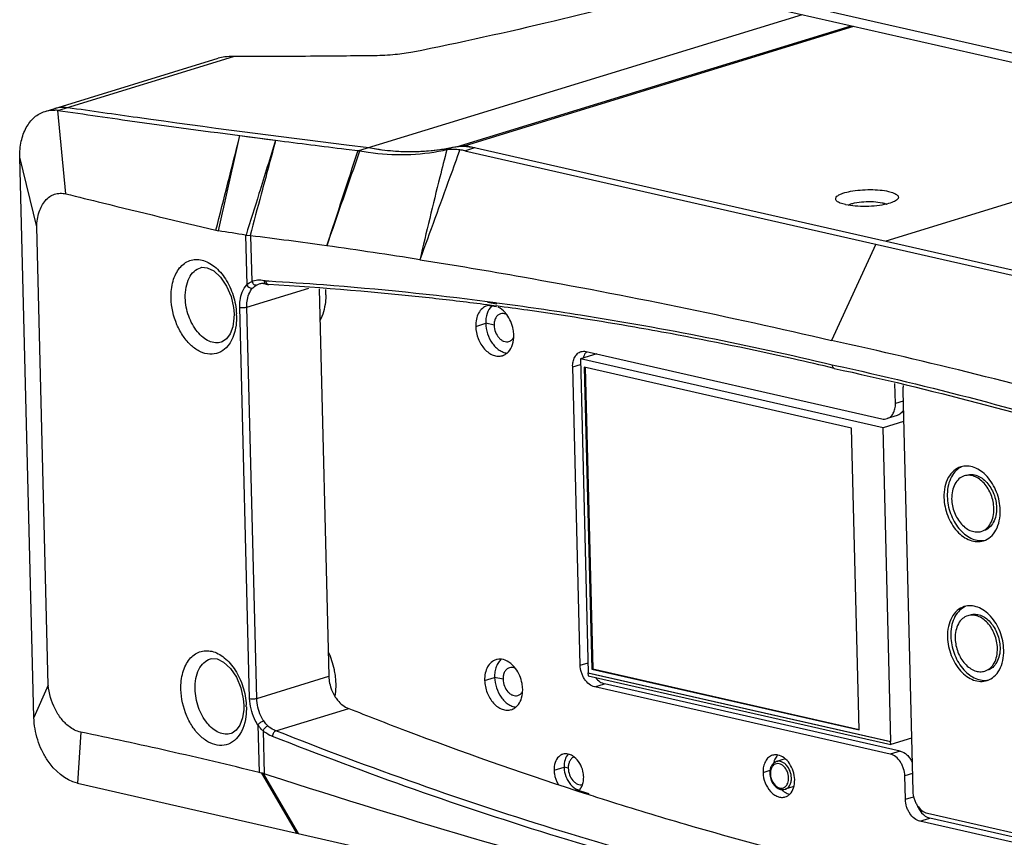
# Model space of a CAD drawing. Units: millimetres. Extents: x 337 to 1760, y -495 to 1209.
# Drawn here: x 1412 to 1514, y 756 to 840 of the extents above; entities that cross this region are included whole.
import ezdxf

# ---------------------------------------------------------------- set-up
doc = ezdxf.new("R2010")
doc.units = ezdxf.units.MM
doc.header["$LTSCALE"] = 30.734
doc.layers.get('0').update_dxf_attribs({"linetype": 'CONTINUOUS'})
doc.layers.add('02___PRT_ALL_AXES', color=7, linetype='CONTINUOUS')
doc.layers.add('LAY0001', color=7, linetype='CONTINUOUS')

msp = doc.modelspace()

# ---------------------------------------------------------------- linework, layer by layer
at = {"color": 7, "linetype": 'Continuous'}
for p, q in [((1449.48, 851.75), (1603.82, 816.61)), ((1450.18, 850.6), (1604.52, 815.46)), ((1447.38, 826.72), (1493.26, 840.79)), ((1457.92, 827.25), (1498.32, 839.64)), ((1458.41, 827.25), (1498.59, 839.58)), ((1416.26, 830.88), (1434.42, 836.45)), ((1416.26, 830.88), (1418.82, 830.51)), ((1416.26, 830.88), (1418.82, 830.51)), ((1435.08, 828.28), (1438.77, 827.8)), ((1446.11, 827.32), (1448.41, 827.03)), ((1446.11, 827.32), (1448.41, 827.03)), ((1456.1, 826.75), (1457.12, 827.07)), ((1458.41, 827.25), (1545.35, 807.46)), ((1446.06, 826.88), (1447.27, 826.73)), ((1446.06, 826.88), (1447.27, 826.73)), ((1458.34, 826.71), (1459.37, 827.03)), ((1458.34, 826.71), (1543.35, 807.36)), ((1531.68, 826.49), (1501.88, 817.35)), ((1435.66, 817.99), (1435.79, 812.84)), ((1435.71, 817.99), (1436.13, 817.93)), ((1436.18, 817.92), (1436.3, 813.19)), ((1431, 814.61), (1431, 814.61)), ((1436.83, 812.83), (1437.04, 812.91)), ((1437.74, 813.26), (1438.08, 813.24)), ((1437.74, 813.26), (1438.09, 813.23)), ((1435.8, 810.54), (1442.21, 812.5)), ((1461.6, 810.65), (1460.64, 810.77)), ((1460.69, 811.12), (1461.52, 811.01)), ((1460.7, 811.03), (1461.66, 810.89)), ((1461.52, 811.01), (1461.65, 810.99)), ((1436.08, 770.06), (1435.07, 810.52)), ((1436.82, 770.07), (1435.8, 810.54)), ((1461.61, 810.55), (1460.65, 810.69)), ((1461.38, 808.66), (1460.5, 808.86)), ((1433.16, 806.91), (1433.15, 806.91)), ((1471.99, 805.69), (1470.3, 805.17)), ((1501.61, 798.05), (1470.3, 805.17)), ((1470.3, 805.17), (1471.12, 772.72)), ((1469.5, 804.35), (1470.32, 804.6)), ((1498.35, 798.02), (1470.69, 804.32)), ((1470.69, 804.32), (1471.47, 773.1)), ((1470.79, 804.3), (1471.57, 773.13)), ((1496.33, 804.58), (1496.64, 804.51)), ((1496.33, 804.58), (1496.64, 804.51)), ((1496.56, 804.2), (1496.56, 804.2)), ((1503.65, 801.88), (1504.69, 760.45)), ((1503.68, 800.82), (1502.89, 800.58)), ((1503.73, 798.7), (1501.61, 798.05)), ((1503.05, 799.31), (1502.02, 799)), ((1499.14, 766.81), (1498.35, 798.02)), ((1502.42, 765.6), (1501.61, 798.05)), ((1432.02, 774.15), (1432.02, 774.15)), ((1470.27, 773.51), (1471.09, 773.76)), ((1471.47, 773.1), (1471.57, 773.13)), ((1471.47, 773.1), (1499.14, 766.81)), ((1471.57, 773.13), (1499.13, 766.86)), ((1436.82, 770.07), (1444.28, 772.36)), ((1462.3, 772.05), (1461.42, 772.24)), ((1471.08, 772.71), (1471.12, 772.72)), ((1471.08, 772.71), (1502.39, 765.59)), ((1471.08, 772.71), (1471.09, 772.4)), ((1471.09, 772.4), (1502.4, 765.28)), ((1471.12, 772.72), (1502.42, 765.6)), ((1471.78, 771.25), (1472.8, 771.57)), ((1503.38, 764.61), (1472.8, 771.57)), ((1438.81, 766.71), (1446.34, 769.03)), ((1436.93, 767.33), (1437.06, 762.4)), ((1434.18, 766.44), (1434.17, 766.44)), ((1437.47, 766.73), (1437.58, 762.27)), ((1504.55, 765.94), (1502.4, 765.28)), ((1502.39, 765.59), (1502.42, 765.6)), ((1502.4, 765.28), (1502.39, 765.59)), ((1503.38, 764.61), (1502.35, 764.29)), ((1469.04, 762.85), (1468.61, 762.95)), ((1437.32, 762.33), (1440.94, 756.14)), ((1437.48, 762.3), (1441.12, 756.1)), ((1438.12, 762.1), (1437.58, 762.27)), ((1438.12, 762.09), (1437.58, 762.27)), ((1504.64, 762.28), (1503.86, 762.04)), ((1469.83, 760.64), (1471.17, 760.23)), ((1469.83, 760.55), (1470.14, 760.45)), ((1470.14, 760.45), (1470.57, 760.31)), ((1470.57, 760.31), (1471.16, 760.12)), ((1503.92, 759.63), (1504.77, 759.89)), ((1506.19, 758.19), (1536.77, 751.23)), ((1505.42, 757.37), (1506.45, 757.68)), ((1538.46, 750.4), (1506.45, 757.68))]:
    msp.add_line(p, q, dxfattribs=at)
at = {"color": 3, "linetype": 'Continuous'}
for p, q in [((1470.9, 805.94), (1501.48, 798.98)), ((1470.27, 773.51), (1469.5, 804.35)), ((1502.89, 800.58), (1502.84, 802.65)), ((1502.35, 764.29), (1471.78, 771.25)), ((1503.92, 759.63), (1503.86, 762.04)), ((1537.46, 750.08), (1505.42, 757.37))]:
    msp.add_line(p, q, dxfattribs=at)
at = {"color": 7, "linetype": 'Continuous'}
for points in [[(1435.08, 828.28), (1435.99, 828.16), (1436.91, 828.04), (1437.84, 827.92), (1438.77, 827.8)], [(1431, 814.61), (1431.15, 814.65), (1431.7, 814.61), (1432.38, 814.29), (1433.08, 813.64), (1433.7, 812.71), (1434.16, 811.63), (1434.41, 810.48), (1434.47, 809.83)], [(1434.47, 809.83), (1434.46, 809.39), (1434.33, 808.51), (1434.06, 807.77), (1433.69, 807.24), (1433.26, 806.95), (1433.15, 806.91)], [(1432.02, 774.15), (1432.17, 774.18), (1432.72, 774.14), (1433.39, 773.82), (1434.1, 773.17), (1434.72, 772.25), (1435.18, 771.16), (1435.43, 770.01), (1435.48, 769.36)], [(1435.48, 769.36), (1435.48, 768.92), (1435.35, 768.04), (1435.08, 767.3), (1434.7, 766.77), (1434.28, 766.48), (1434.17, 766.44)]]:
    msp.add_lwpolyline(points, dxfattribs=at)
for centre, radius, start, end in [((4231.59, 74.93), 2892.51, 164.91327, 165.02779), ((1618.58, 2225.86), 1409.58, 262.67145, 262.96984), ((1452.83, 847.83), 21.2, 277.924, 281.6954), ((1452.87, 847.62), 20.99, 281.699, 283.9164), ((-2237.67, 2106.27), 3900.99, 340.69895, 340.85178), ((1449.02, 841), 14.38, 263.0215, 263.4692), ((1448.85, 834.15), 7.57, 258.8336, 259.627), ((1451.91, 850.83), 24.54, 259.6203, 261.6871), ((1452.75, 849.34), 22.72, 266.8806, 269.4423), ((1452.79, 848.12), 21.49, 274.7567, 277.9238), ((1456.98, 822.52), 4.32, 96.5294, 101.7488), ((1457.27, 821.96), 4.87, 77.2113, 83.4042), ((1498.86, 826.16), 5.15, 257.1779, 257.7409), ((1500.55, 827.23), 6.2, 283.2753, 283.5539), ((1433.34, 821.55), 3.16, 256.537, 261.3512), ((1359.91, 336.56), 487.35, 81.0582, 81.3908), ((1436.15, 821.09), 3.14, 261.0595, 261.9394), ((1436.65, 821.59), 3.7, 262.0335, 262.8483), ((1366.69, 264.1), 558.16, 82.0321, 82.8475), ((1365.71, 257.09), 565.24, 81.0448, 82.0328), ((1438.07, 813.11), 0.244, 255.211, 266.7269), ((1427.77, 809.48), 6.96, 1.447, 3.0484), ((1418.22, 479.4), 334.08, 81.9775, 82.5386), ((1428.78, 769.01), 6.96, 1.447, 3.0484), ((1435.41, 755.75), 6.85, 73.8525, 76.0743), ((1436.24, 755.89), 6.53, 79.0662, 80.504), ((1434.96, 754.2), 8.49, 71.9892, 72.7508), ((1491.59, 762.31), 1.64, 180.3338, 181.4415), ((1588.58, 1125.37), 383.66, 252.1791, 252.4675)]:
    msp.add_arc(centre, radius, start, end, dxfattribs=at)
for points, knots in [([(1415.95, 831.1), (1416.05, 831.13), (1416.49, 831.24), (1416.95, 831.24), (1417.29, 831.19)], [0, 0, 0, 0, 0.246863, 1, 1, 1, 1]), ([(1417.29, 831.19), (1419.69, 830.84), (1429.29, 829.48), (1438.9, 828.21), (1446.11, 827.32)], [0, 0, 0, 0, 0.250415, 1, 1, 1, 1]), ([(1418.82, 830.51), (1420.19, 830.31), (1425.61, 829.54), (1431.03, 828.81), (1435.08, 828.28)], [0, 0, 0, 0, 0.253765, 1, 1, 1, 1]), ([(1448.41, 827.03), (1449.86, 826.76), (1452.79, 826.48), (1455.72, 826.77), (1457.12, 827.07)], [0, 0, 0, 0, 0.507223, 1, 1, 1, 1]), ([(1448.41, 827.03), (1448.67, 826.98), (1449.7, 826.81), (1450.74, 826.7), (1451.51, 826.66)], [0, 0, 0, 0, 0.25261, 1, 1, 1, 1]), ([(1457.12, 827.07), (1457.49, 827.14), (1458.25, 827.21), (1459, 827.11), (1459.37, 827.03)], [0, 0, 0, 0, 0.491526, 1, 1, 1, 1]), ([(1457.92, 827.25), (1457.96, 827.26), (1458.12, 827.29), (1458.29, 827.27), (1458.41, 827.25)], [0, 0, 0, 0, 0.245161, 1, 1, 1, 1]), ([(1448.36, 826.55), (1449.66, 826.36), (1452.25, 826.2), (1454.84, 826.49), (1456.1, 826.75)], [0, 0, 0, 0, 0.50636, 1, 1, 1, 1]), ([(1452.53, 826.62), (1452.7, 826.62), (1453.38, 826.62), (1454.06, 826.66), (1454.57, 826.7)], [0, 0, 0, 0, 0.251216, 1, 1, 1, 1]), ([(1456.48, 826.81), (1456.24, 825.87), (1455.27, 822.09), (1454.36, 818.29), (1453.7, 815.44)], [0, 0, 0, 0, 0.249824, 1, 1, 1, 1]), ([(1457.83, 826.8), (1457.48, 825.85), (1456.11, 822.07), (1454.73, 818.28), (1453.7, 815.44)], [0, 0, 0, 0, 0.249845, 1, 1, 1, 1]), ([(1457.13, 826.85), (1457.08, 826.85), (1456.86, 826.84), (1456.64, 826.83), (1456.48, 826.81)], [0, 0, 0, 0, 0.256455, 1, 1, 1, 1]), ([(1457.83, 826.8), (1457.77, 826.81), (1457.54, 826.83), (1457.3, 826.84), (1457.13, 826.85)], [0, 0, 0, 0, 0.256129, 1, 1, 1, 1]), ([(1417.08, 822.25), (1418.35, 821.94), (1423.52, 820.66), (1428.69, 819.41), (1432.6, 818.48)], [0, 0, 0, 0, 0.244787, 1, 1, 1, 1]), ([(1496.83, 821.5), (1496.79, 821.54), (1496.72, 821.62), (1496.69, 821.78), (1496.77, 821.94), (1496.93, 822.08), (1497.16, 822.21), (1497.6, 822.38), (1498.3, 822.54), (1499.25, 822.66), (1500.27, 822.7), (1501.26, 822.66), (1501.89, 822.57), (1502.18, 822.5)], [0, 0, 0, 0, 0.028719, 0.052301, 0.078066, 0.111782, 0.155673, 0.209962, 0.346254, 0.509517, 0.684183, 0.853113, 1, 1, 1, 1]), ([(1502.18, 822.5), (1502.36, 822.46), (1502.62, 822.39), (1502.92, 822.24), (1503.07, 822.14), (1503.17, 822.02), (1503.22, 821.84), (1503.14, 821.72), (1503.08, 821.66)], [0, 0, 0, 0, 0.382028, 0.530808, 0.650911, 0.745906, 0.825397, 1, 1, 1, 1]), ([(1497.72, 821.14), (1497.54, 821.18), (1497.23, 821.26), (1496.93, 821.41), (1496.83, 821.5)], [0, 0, 0, 0, 0.584291, 1, 1, 1, 1]), ([(1501.97, 821.19), (1501.64, 821.11), (1500.94, 821), (1499.85, 820.93), (1498.78, 820.96), (1498.09, 821.06), (1497.77, 821.12)], [0, 0, 0, 0, 0.239679, 0.50627, 0.769558, 1, 1, 1, 1]), ([(1497.99, 821.09), (1498.08, 821.14), (1498.3, 821.23), (1498.84, 821.36), (1499.63, 821.46), (1500.59, 821.47), (1501.22, 821.39), (1501.51, 821.33)], [0, 0, 0, 0, 0.088426, 0.198734, 0.465278, 0.750528, 1, 1, 1, 1]), ([(1501.51, 821.33), (1501.56, 821.32), (1501.71, 821.28), (1501.85, 821.23), (1501.96, 821.18)], [0, 0, 0, 0, 0.282035, 1, 1, 1, 1]), ([(1503.08, 821.66), (1502.96, 821.55), (1502.6, 821.36), (1502.23, 821.25), (1502, 821.2)], [0, 0, 0, 0, 0.408323, 1, 1, 1, 1]), ([(1427.96, 811.47), (1427.95, 812.06), (1428.03, 812.93), (1428.42, 813.96), (1428.81, 814.59), (1429.3, 815.07), (1429.88, 815.38), (1430.52, 815.5), (1431.18, 815.42), (1431.84, 815.17), (1432.72, 814.57), (1433.68, 813.44), (1434.45, 811.75), (1434.69, 810.49), (1434.72, 809.85)], [0, 0, 0, 0, 0.137547, 0.199467, 0.256276, 0.308597, 0.357991, 0.406745, 0.457314, 0.511664, 0.570899, 0.70377, 0.850667, 1, 1, 1, 1]), ([(1453.7, 815.44), (1457.24, 814.88), (1471.51, 812.49), (1485.68, 809.57), (1496.27, 807.09)], [0, 0, 0, 0, 0.248013, 1, 1, 1, 1]), ([(1429.43, 811.5), (1429.42, 811.87), (1429.47, 812.57), (1429.77, 813.52), (1430.27, 814.24), (1430.76, 814.54), (1431, 814.61)], [0, 0, 0, 0, 0.296449, 0.561999, 0.793392, 1, 1, 1, 1]), ([(1435.07, 810.52), (1435.06, 810.75), (1435.1, 811.57), (1435.39, 812.41), (1435.79, 812.84)], [0, 0, 0, 0, 0.282309, 1, 1, 1, 1]), ([(1435.79, 812.84), (1435.85, 812.72), (1436.04, 812.54), (1436.3, 812.48), (1436.41, 812.52)], [0, 0, 0, 0, 0.537207, 1, 1, 1, 1]), ([(1436.3, 813.19), (1436.49, 813.28), (1436.92, 813.39), (1437.36, 813.35), (1437.57, 813.29)], [0, 0, 0, 0, 0.4904, 1, 1, 1, 1]), ([(1436.3, 813.19), (1436.33, 813.13), (1436.39, 813.01), (1436.55, 812.85), (1436.73, 812.8), (1436.83, 812.83)], [0, 0, 0, 0, 0.285569, 0.556921, 1, 1, 1, 1]), ([(1437.54, 812.96), (1437.49, 812.96), (1437.33, 812.97), (1437.16, 812.95), (1437.04, 812.91)], [0, 0, 0, 0, 0.259367, 1, 1, 1, 1]), ([(1437.57, 813.29), (1437.57, 813.21), (1437.6, 813.05), (1437.72, 812.93), (1437.79, 812.91)], [0, 0, 0, 0, 0.55928, 1, 1, 1, 1]), ([(1437.74, 813.26), (1437.75, 813.18), (1437.8, 813.01), (1437.93, 812.9), (1438, 812.88)], [0, 0, 0, 0, 0.550528, 1, 1, 1, 1]), ([(1460.64, 810.77), (1458.76, 811.01), (1451.25, 811.91), (1443.71, 812.54), (1438.05, 812.87)], [0, 0, 0, 0, 0.251319, 1, 1, 1, 1]), ([(1438.08, 813.24), (1439.96, 813.13), (1447.52, 812.62), (1455.05, 811.85), (1460.69, 811.12)], [0, 0, 0, 0, 0.248747, 1, 1, 1, 1]), ([(1435.8, 810.54), (1435.79, 810.74), (1435.82, 811.43), (1436.07, 812.16), (1436.41, 812.52)], [0, 0, 0, 0, 0.283006, 1, 1, 1, 1]), ([(1433.67, 806.34), (1433.44, 806.12), (1432.91, 805.75), (1431.93, 805.6), (1430.93, 805.88), (1429.99, 806.54), (1429.17, 807.51), (1428.3, 809.12), (1427.98, 810.53), (1427.96, 811.47)], [0, 0, 0, 0, 0.100594, 0.198342, 0.303587, 0.422756, 0.556701, 0.701943, 1, 1, 1, 1]), ([(1433.15, 806.91), (1432.96, 806.85), (1432.52, 806.8), (1431.85, 806.99), (1431.22, 807.39), (1430.42, 808.22), (1429.68, 809.6), (1429.44, 810.86), (1429.43, 811.5)], [0, 0, 0, 0, 0.093524, 0.193777, 0.305668, 0.430522, 0.70956, 1, 1, 1, 1]), ([(1461.65, 810.99), (1464.54, 810.61), (1476.18, 808.92), (1487.72, 806.63), (1496.33, 804.58)], [0, 0, 0, 0, 0.24781, 1, 1, 1, 1]), ([(1435.07, 810.52), (1435.18, 810.49), (1435.43, 810.48), (1435.68, 810.5), (1435.8, 810.54)], [0, 0, 0, 0, 0.497239, 1, 1, 1, 1]), ([(1479.62, 807.79), (1478.39, 808.02), (1473.48, 808.9), (1468.55, 809.68), (1464.84, 810.21)], [0, 0, 0, 0, 0.250959, 1, 1, 1, 1]), ([(1434.73, 809.66), (1434.74, 809.32), (1434.68, 808.16), (1434.26, 806.94), (1433.67, 806.34)], [0, 0, 0, 0, 0.283206, 1, 1, 1, 1]), ([(1496.56, 804.2), (1495.15, 804.53), (1489.52, 805.83), (1483.87, 807), (1479.62, 807.79)], [0, 0, 0, 0, 0.251151, 1, 1, 1, 1]), ([(1536.14, 796.86), (1532.83, 797.83), (1519.62, 801.57), (1506.3, 804.87), (1496.27, 807.09)], [0, 0, 0, 0, 0.251432, 1, 1, 1, 1]), ([(1470.92, 805.93), (1470.88, 805.88), (1470.73, 805.69), (1470.63, 805.45), (1470.59, 805.27)], [0, 0, 0, 0, 0.235703, 1, 1, 1, 1]), ([(1496.33, 804.58), (1496.33, 804.49), (1496.36, 804.33), (1496.49, 804.22), (1496.56, 804.2)], [0, 0, 0, 0, 0.558388, 1, 1, 1, 1]), ([(1496.56, 804.2), (1506.48, 802.04), (1526.38, 796.8), (1545.78, 789.96), (1555.44, 786.13)], [0, 0, 0, 0, 0.494186, 1, 1, 1, 1]), ([(1496.64, 804.51), (1506.51, 802.36), (1526.32, 797.13), (1545.63, 790.31), (1555.25, 786.5)], [0, 0, 0, 0, 0.494236, 1, 1, 1, 1]), ([(1503.7, 802.43), (1503.69, 802.39), (1503.66, 802.21), (1503.64, 802.02), (1503.65, 801.88)], [0, 0, 0, 0, 0.242837, 1, 1, 1, 1]), ([(1503.71, 799.89), (1503.63, 799.75), (1503.45, 799.51), (1503.18, 799.35), (1503.05, 799.31)], [0, 0, 0, 0, 0.520477, 1, 1, 1, 1]), ([(1510.01, 793.07), (1509.81, 793.01), (1509.42, 792.79), (1508.99, 792.23), (1508.74, 791.51), (1508.7, 790.98), (1508.7, 790.7)], [0, 0, 0, 0, 0.217065, 0.451811, 0.71318, 1, 1, 1, 1]), ([(1513.07, 789.71), (1513.06, 790.19), (1512.86, 791.14), (1512.26, 792.16), (1511.6, 792.76), (1511.07, 793.05), (1510.53, 793.17), (1510.17, 793.12), (1510.01, 793.07)], [0, 0, 0, 0, 0.280748, 0.554152, 0.679518, 0.794522, 0.900119, 1, 1, 1, 1]), ([(1508.7, 790.7), (1508.72, 790.22), (1508.91, 789.27), (1509.52, 788.25), (1510.18, 787.65), (1510.7, 787.37), (1511.25, 787.25), (1511.6, 787.29), (1511.77, 787.34)], [0, 0, 0, 0, 0.280748, 0.554152, 0.679518, 0.794522, 0.900119, 1, 1, 1, 1]), ([(1511.77, 787.34), (1511.97, 787.4), (1512.36, 787.62), (1512.78, 788.18), (1513.04, 788.9), (1513.08, 789.43), (1513.07, 789.71)], [0, 0, 0, 0, 0.217065, 0.451811, 0.71318, 1, 1, 1, 1]), ([(1510.37, 778.62), (1510.17, 778.56), (1509.78, 778.34), (1509.36, 777.78), (1509.1, 777.06), (1509.06, 776.53), (1509.07, 776.25)], [0, 0, 0, 0, 0.217065, 0.451811, 0.71318, 1, 1, 1, 1]), ([(1513.44, 775.26), (1513.42, 775.74), (1513.22, 776.69), (1512.62, 777.71), (1511.96, 778.31), (1511.44, 778.59), (1510.89, 778.71), (1510.53, 778.67), (1510.37, 778.62)], [0, 0, 0, 0, 0.280748, 0.554152, 0.679518, 0.794522, 0.900119, 1, 1, 1, 1]), ([(1509.07, 776.25), (1509.08, 775.77), (1509.28, 774.82), (1509.88, 773.8), (1510.54, 773.2), (1511.07, 772.91), (1511.61, 772.79), (1511.97, 772.84), (1512.13, 772.89)], [0, 0, 0, 0, 0.280748, 0.554152, 0.679518, 0.794522, 0.900119, 1, 1, 1, 1]), ([(1512.13, 772.89), (1512.33, 772.95), (1512.72, 773.17), (1513.15, 773.73), (1513.4, 774.45), (1513.44, 774.98), (1513.44, 775.26)], [0, 0, 0, 0, 0.217065, 0.451811, 0.71318, 1, 1, 1, 1]), ([(1428.98, 771), (1428.96, 771.59), (1429.05, 772.46), (1429.44, 773.49), (1429.83, 774.12), (1430.32, 774.6), (1430.9, 774.91), (1431.53, 775.03), (1432.2, 774.96), (1432.86, 774.7), (1433.74, 774.11), (1434.7, 772.97), (1435.47, 771.29), (1435.7, 770.02), (1435.74, 769.38)], [0, 0, 0, 0, 0.137547, 0.199467, 0.256276, 0.308597, 0.357991, 0.406745, 0.457314, 0.511664, 0.570899, 0.70377, 0.850667, 1, 1, 1, 1]), ([(1430.44, 771.04), (1430.44, 771.4), (1430.48, 772.1), (1430.78, 773.05), (1431.29, 773.78), (1431.77, 774.07), (1432.02, 774.15)], [0, 0, 0, 0, 0.296449, 0.561999, 0.793392, 1, 1, 1, 1]), ([(1444.28, 772.36), (1444.28, 772.29), (1444.29, 771.99), (1444.34, 771.69), (1444.4, 771.47)], [0, 0, 0, 0, 0.246367, 1, 1, 1, 1]), ([(1471.87, 772.22), (1472, 772.06), (1472.27, 771.78), (1472.63, 771.61), (1472.8, 771.57)], [0, 0, 0, 0, 0.53009, 1, 1, 1, 1]), ([(1434.17, 766.44), (1433.97, 766.38), (1433.53, 766.34), (1432.87, 766.52), (1432.23, 766.92), (1431.43, 767.75), (1430.7, 769.13), (1430.46, 770.39), (1430.44, 771.04)], [0, 0, 0, 0, 0.093524, 0.193777, 0.305668, 0.430522, 0.70956, 1, 1, 1, 1]), ([(1444.4, 771.47), (1444.42, 771.37), (1444.54, 770.97), (1444.71, 770.58), (1444.87, 770.32)], [0, 0, 0, 0, 0.252308, 1, 1, 1, 1]), ([(1434.68, 765.88), (1434.46, 765.65), (1433.93, 765.28), (1432.95, 765.13), (1431.95, 765.42), (1431.01, 766.08), (1430.19, 767.04), (1429.32, 768.65), (1429, 770.06), (1428.98, 771)], [0, 0, 0, 0, 0.100594, 0.198342, 0.303587, 0.422756, 0.556701, 0.701943, 1, 1, 1, 1]), ([(1436.08, 770.06), (1436.2, 770.02), (1436.45, 770.01), (1436.7, 770.03), (1436.82, 770.07)], [0, 0, 0, 0, 0.497239, 1, 1, 1, 1]), ([(1436.93, 767.33), (1436.8, 767.53), (1436.34, 768.37), (1436.1, 769.33), (1436.08, 770.06)], [0, 0, 0, 0, 0.245112, 1, 1, 1, 1]), ([(1437.54, 767.74), (1437.43, 767.9), (1437.03, 768.62), (1436.83, 769.45), (1436.82, 770.07)], [0, 0, 0, 0, 0.244773, 1, 1, 1, 1]), ([(1444.87, 770.32), (1444.97, 770.16), (1445.34, 769.62), (1445.89, 769.18), (1446.34, 769.03)], [0, 0, 0, 0, 0.273833, 1, 1, 1, 1]), ([(1435.75, 769.19), (1435.75, 768.86), (1435.7, 767.69), (1435.28, 766.47), (1434.68, 765.88)], [0, 0, 0, 0, 0.283206, 1, 1, 1, 1]), ([(1446.34, 769.03), (1448.29, 768.25), (1456.05, 765.24), (1463.91, 762.47), (1469.83, 760.55)], [0, 0, 0, 0, 0.251797, 1, 1, 1, 1]), ([(1436.93, 767.33), (1437.01, 767.43), (1437.2, 767.59), (1437.42, 767.71), (1437.54, 767.74)], [0, 0, 0, 0, 0.500427, 1, 1, 1, 1]), ([(1437.47, 766.73), (1437.42, 766.77), (1437.22, 766.96), (1437.05, 767.17), (1436.93, 767.33)], [0, 0, 0, 0, 0.245217, 1, 1, 1, 1]), ([(1437.47, 766.73), (1437.52, 766.84), (1437.66, 767.04), (1437.86, 767.19), (1437.97, 767.22)], [0, 0, 0, 0, 0.519115, 1, 1, 1, 1]), ([(1437.97, 767.22), (1437.93, 767.26), (1437.77, 767.42), (1437.63, 767.59), (1437.54, 767.74)], [0, 0, 0, 0, 0.245428, 1, 1, 1, 1]), ([(1438.81, 766.71), (1438.73, 766.74), (1438.43, 766.86), (1438.16, 767.05), (1437.97, 767.22)], [0, 0, 0, 0, 0.237095, 1, 1, 1, 1]), ([(1437.06, 762.4), (1433.95, 763.17), (1427.81, 764.62), (1421.65, 765.95), (1418.61, 766.57)], [0, 0, 0, 0, 0.508039, 1, 1, 1, 1]), ([(1438.44, 766.14), (1438.35, 766.17), (1438, 766.31), (1437.69, 766.53), (1437.47, 766.73)], [0, 0, 0, 0, 0.237188, 1, 1, 1, 1]), ([(1438.81, 766.71), (1438.7, 766.68), (1438.52, 766.5), (1438.44, 766.27), (1438.44, 766.14)], [0, 0, 0, 0, 0.461715, 1, 1, 1, 1]), ([(1497.75, 747.93), (1487.76, 750.1), (1467.71, 755.38), (1448.17, 762.28), (1438.44, 766.14)], [0, 0, 0, 0, 0.494204, 1, 1, 1, 1]), ([(1498.08, 748.51), (1488.09, 750.69), (1468.06, 755.96), (1448.53, 762.86), (1438.81, 766.71)], [0, 0, 0, 0, 0.494203, 1, 1, 1, 1]), ([(1503.38, 764.61), (1503.64, 764.55), (1504.02, 764.32), (1504.4, 763.88), (1504.55, 763.6), (1504.62, 763.46)], [0, 0, 0, 0, 0.460337, 0.7228, 1, 1, 1, 1]), ([(1490.29, 763.36), (1490.15, 763.24), (1489.93, 762.9), (1489.88, 762.51), (1489.89, 762.31)], [0, 0, 0, 0, 0.473591, 1, 1, 1, 1]), ([(1490.11, 762.96), (1490.1, 762.94), (1490.04, 762.84), (1490.01, 762.72), (1489.99, 762.64)], [0, 0, 0, 0, 0.239728, 1, 1, 1, 1]), ([(1490.24, 763.12), (1490.23, 763.11), (1490.18, 763.06), (1490.14, 763.01), (1490.11, 762.96)], [0, 0, 0, 0, 0.243659, 1, 1, 1, 1]), ([(1491.84, 761.84), (1491.84, 762.08), (1491.75, 762.45), (1491.5, 762.87), (1491.27, 763.11), (1491, 763.28), (1490.72, 763.34), (1490.45, 763.29), (1490.3, 763.19), (1490.24, 763.12)], [0, 0, 0, 0, 0.289091, 0.431227, 0.563988, 0.68438, 0.793136, 0.895549, 1, 1, 1, 1]), ([(1490.59, 763.53), (1490.51, 763.5), (1490.4, 763.45), (1490.31, 763.38), (1490.29, 763.36)], [0, 0, 0, 0, 0.747196, 1, 1, 1, 1]), ([(1492.13, 761.85), (1492.12, 762.09), (1492.02, 762.56), (1491.72, 763.07), (1491.39, 763.37), (1491.13, 763.51), (1490.85, 763.57), (1490.68, 763.55), (1490.59, 763.53)], [0, 0, 0, 0, 0.28077, 0.554153, 0.679524, 0.794525, 0.900119, 1, 1, 1, 1]), ([(1497.82, 745.42), (1492.83, 746.59), (1472.76, 751.52), (1452.9, 757.3), (1438.12, 762.09)], [0, 0, 0, 0, 0.247904, 1, 1, 1, 1]), ([(1489.89, 762.31), (1489.89, 762.11), (1489.97, 761.71), (1490.23, 761.18), (1490.62, 760.78), (1490.96, 760.65), (1491.13, 760.63)], [0, 0, 0, 0, 0.266234, 0.530615, 0.776737, 1, 1, 1, 1]), ([(1489.99, 762.64), (1489.98, 762.61), (1489.96, 762.5), (1489.95, 762.39), (1489.95, 762.3)], [0, 0, 0, 0, 0.243212, 1, 1, 1, 1]), ([(1489.95, 762.27), (1489.95, 762.1), (1490, 761.84), (1490.13, 761.52), (1490.29, 761.24), (1490.55, 760.96), (1490.82, 760.82), (1490.95, 760.79)], [0, 0, 0, 0, 0.269059, 0.404904, 0.537789, 0.78476, 1, 1, 1, 1]), ([(1491.47, 760.66), (1491.57, 760.69), (1491.77, 760.8), (1491.98, 761.08), (1492.11, 761.44), (1492.13, 761.71), (1492.13, 761.85)], [0, 0, 0, 0, 0.217068, 0.451793, 0.71322, 1, 1, 1, 1]), ([(1491.22, 760.79), (1491.29, 760.81), (1491.38, 760.85), (1491.46, 760.9), (1491.48, 760.91)], [0, 0, 0, 0, 0.745661, 1, 1, 1, 1]), ([(1491.48, 760.91), (1491.6, 761.01), (1491.8, 761.31), (1491.85, 761.65), (1491.84, 761.84)], [0, 0, 0, 0, 0.459287, 1, 1, 1, 1]), ([(1490.95, 760.79), (1490.97, 760.79), (1491.06, 760.78), (1491.15, 760.78), (1491.22, 760.79)], [0, 0, 0, 0, 0.256725, 1, 1, 1, 1]), ([(1491.13, 760.63), (1491.16, 760.63), (1491.27, 760.62), (1491.39, 760.64), (1491.47, 760.66)], [0, 0, 0, 0, 0.252663, 1, 1, 1, 1]), ([(1504.69, 760.45), (1504.7, 760.19), (1504.76, 759.8), (1504.95, 759.32), (1505.2, 758.88), (1505.58, 758.45), (1505.99, 758.23), (1506.19, 758.19)], [0, 0, 0, 0, 0.268176, 0.40364, 0.536349, 0.783663, 1, 1, 1, 1]), ([(1473, 759.53), (1475.71, 758.67), (1486.48, 755.4), (1497.4, 752.62), (1505.62, 750.83)], [0, 0, 0, 0, 0.252368, 1, 1, 1, 1]), ([(1505.14, 758.99), (1505.19, 758.88), (1505.38, 758.46), (1505.69, 758.08), (1505.98, 757.89)], [0, 0, 0, 0, 0.266185, 1, 1, 1, 1]), ([(1505.98, 757.89), (1506.01, 757.87), (1506.16, 757.78), (1506.33, 757.71), (1506.45, 757.68)], [0, 0, 0, 0, 0.261998, 1, 1, 1, 1])]:
    msp.add_open_spline(points, degree=3, knots=knots, dxfattribs=at)
for points in [[(1432.6, 818.48), (1433.43, 821.74), (1434.26, 825.01), (1435.08, 828.28)], [(1432.86, 818.42), (1433.6, 821.71), (1434.34, 824.99), (1435.08, 828.28)], [(1438.77, 827.8), (1438.2, 825.96), (1437.63, 824.11), (1437.05, 822.27)], [(1447.27, 826.73), (1446.2, 823.45), (1445.13, 820.16), (1444.06, 816.87)], [(1437.05, 822.27), (1436.6, 820.84), (1436.16, 819.41), (1435.71, 817.99)], [(1437.28, 822.21), (1436.89, 820.79), (1436.51, 819.36), (1436.13, 817.93)], [(1435.79, 812.84), (1435.94, 812.98), (1436.11, 813.1), (1436.3, 813.19)], [(1436.41, 812.52), (1436.53, 812.65), (1436.67, 812.75), (1436.83, 812.83)], [(1437.79, 812.91), (1437.7, 812.93), (1437.62, 812.95), (1437.54, 812.96)], [(1437.57, 813.29), (1437.63, 813.28), (1437.68, 813.27), (1437.74, 813.26)], [(1437.79, 812.91), (1437.87, 812.89), (1437.96, 812.88), (1438.05, 812.87)]]:
    msp.add_open_spline(points, degree=3, dxfattribs=at)
at = {"color": 3, "linetype": 'Continuous'}
for points, knots in [([(1462.03, 809.84), (1461.93, 809.81), (1461.73, 809.7), (1461.52, 809.42), (1461.39, 809.06), (1461.37, 808.8), (1461.38, 808.66)], [0, 0, 0, 0, 0.217064, 0.451808, 0.713192, 1, 1, 1, 1]), ([(1462.67, 809.77), (1462.57, 809.82), (1462.36, 809.89), (1462.13, 809.88), (1462.03, 809.84)], [0, 0, 0, 0, 0.519924, 1, 1, 1, 1]), ([(1461.38, 808.66), (1461.38, 808.42), (1461.48, 807.94), (1461.78, 807.43), (1462.11, 807.13), (1462.37, 806.99), (1462.65, 806.93), (1462.83, 806.95), (1462.91, 806.98)], [0, 0, 0, 0, 0.280756, 0.554147, 0.679513, 0.794519, 0.900118, 1, 1, 1, 1]), ([(1462.91, 806.98), (1463.01, 807.01), (1463.2, 807.12), (1463.34, 807.29), (1463.39, 807.39)], [0, 0, 0, 0, 0.480522, 1, 1, 1, 1]), ([(1469.5, 804.35), (1469.49, 804.53), (1469.52, 804.88), (1469.69, 805.36), (1469.97, 805.74), (1470.23, 805.89), (1470.37, 805.93)], [0, 0, 0, 0, 0.286826, 0.548201, 0.782954, 1, 1, 1, 1]), ([(1470.37, 805.93), (1470.45, 805.95), (1470.63, 805.98), (1470.81, 805.96), (1470.9, 805.94)], [0, 0, 0, 0, 0.491335, 1, 1, 1, 1]), ([(1502.02, 799), (1502.15, 799.04), (1502.41, 799.18), (1502.7, 799.56), (1502.86, 800.04), (1502.89, 800.39), (1502.89, 800.58)], [0, 0, 0, 0, 0.217046, 0.451799, 0.713174, 1, 1, 1, 1]), ([(1501.48, 798.98), (1501.57, 798.96), (1501.75, 798.94), (1501.93, 798.97), (1502.02, 799)], [0, 0, 0, 0, 0.508665, 1, 1, 1, 1]), ([(1462.95, 773.23), (1462.85, 773.2), (1462.65, 773.09), (1462.44, 772.81), (1462.31, 772.45), (1462.29, 772.18), (1462.3, 772.05)], [0, 0, 0, 0, 0.217064, 0.451808, 0.713192, 1, 1, 1, 1]), ([(1463.59, 773.15), (1463.49, 773.21), (1463.28, 773.28), (1463.05, 773.26), (1462.95, 773.23)], [0, 0, 0, 0, 0.519924, 1, 1, 1, 1]), ([(1471.78, 771.25), (1471.57, 771.3), (1471.16, 771.52), (1470.78, 771.95), (1470.53, 772.39), (1470.35, 772.87), (1470.28, 773.26), (1470.27, 773.51)], [0, 0, 0, 0, 0.216337, 0.463651, 0.59636, 0.731824, 1, 1, 1, 1]), ([(1462.3, 772.05), (1462.3, 771.81), (1462.4, 771.33), (1462.7, 770.82), (1463.03, 770.52), (1463.3, 770.38), (1463.57, 770.32), (1463.75, 770.34), (1463.83, 770.36)], [0, 0, 0, 0, 0.280756, 0.554147, 0.679513, 0.794519, 0.900118, 1, 1, 1, 1]), ([(1463.83, 770.36), (1463.93, 770.39), (1464.12, 770.5), (1464.26, 770.68), (1464.31, 770.78)], [0, 0, 0, 0, 0.480522, 1, 1, 1, 1]), ([(1469.64, 764.01), (1469.55, 763.98), (1469.37, 763.86), (1469.17, 763.58), (1469.06, 763.23), (1469.04, 762.98), (1469.04, 762.85)], [0, 0, 0, 0, 0.217326, 0.453168, 0.71463, 1, 1, 1, 1]), ([(1503.86, 762.04), (1503.85, 762.29), (1503.78, 762.68), (1503.59, 763.16), (1503.35, 763.6), (1502.97, 764.03), (1502.56, 764.25), (1502.35, 764.29)], [0, 0, 0, 0, 0.268176, 0.40364, 0.536349, 0.783663, 1, 1, 1, 1]), ([(1469.04, 762.85), (1469.05, 762.61), (1469.14, 762.15), (1469.43, 761.65), (1469.74, 761.35), (1470, 761.2), (1470.26, 761.12), (1470.44, 761.13), (1470.52, 761.15)], [0, 0, 0, 0, 0.279049, 0.551841, 0.677668, 0.793538, 0.899974, 1, 1, 1, 1]), ([(1505.42, 757.37), (1505.22, 757.41), (1504.81, 757.63), (1504.43, 758.07), (1504.18, 758.5), (1503.99, 758.98), (1503.92, 759.37), (1503.92, 759.63)], [0, 0, 0, 0, 0.216337, 0.463651, 0.59636, 0.731824, 1, 1, 1, 1])]:
    msp.add_open_spline(points, degree=3, knots=knots, dxfattribs=at)
at = {"layer": '02___PRT_ALL_AXES', "color": 7, "linetype": 'Continuous'}
for p, q in [((1443.27, 812.41), (1444.28, 772.36)), ((1459.47, 808.54), (1460.5, 808.86)), ((1460.39, 771.93), (1461.42, 772.24)), ((1467.58, 762.63), (1468.61, 762.95)), ((1491.49, 763.8), (1490.59, 763.53)), ((1489.19, 762.4), (1489.92, 762.63)), ((1492.37, 760.94), (1491.47, 760.66))]:
    msp.add_line(p, q, dxfattribs=at)
for centre, radius, start, end in [((1436.23, 811.88), 7.74, 1.447, 3.4903), ((1436.44, 811.88), 7.53, 359.3592, 1.4438), ((1510.58, 792.21), 1.99, 117.4716, 118.6768), ((1510.57, 792.22), 1.98, 113.8676, 117.4738), ((1511.76, 788.35), 1.97, 276.8829, 280.1934), ((1510.94, 777.76), 1.99, 117.4716, 118.6768), ((1510.93, 777.77), 1.98, 113.8676, 117.4738), ((1512.12, 773.9), 1.97, 276.8829, 280.1934), ((1492.18, 762.95), 1.95, 157.7986, 160.428)]:
    msp.add_arc(centre, radius, start, end, dxfattribs=at)
at = {"layer": '02___PRT_ALL_AXES', "color": 3, "linetype": 'Continuous'}
for centre, radius, start, end in [((1461.03, 809.43), 1.31, 104.8803, 107.0613), ((1460.05, 807.56), 3.36, 357.0822, 1.4582), ((1461.84, 806.78), 1.32, 287.0721, 293.5805), ((1461.95, 772.81), 1.31, 101.3122, 107.0537), ((1460.97, 770.95), 3.36, 357.0822, 1.4582), ((1462.63, 770.35), 1.55, 310.0659, 316.8012), ((1462.77, 770.16), 1.32, 287.0721, 293.5805), ((1468.5, 762.52), 1.89, 51.8136, 54.2175), ((1468.77, 761.73), 1.85, 337.8217, 342.3187), ((1469.3, 761.42), 1.23, 313.696, 316.8092)]:
    msp.add_arc(centre, radius, start, end, dxfattribs=at)
at = {"layer": '02___PRT_ALL_AXES', "color": 7, "linetype": 'Continuous'}
for points, knots in [([(1443.97, 811.8), (1443.97, 811.55), (1443.91, 810.63), (1443.66, 809.71), (1443.35, 809.1)], [0, 0, 0, 0, 0.265754, 1, 1, 1, 1]), ([(1461.1, 810.64), (1460.89, 810.43), (1460.57, 809.85), (1460.49, 809.2), (1460.5, 808.86)], [0, 0, 0, 0, 0.464562, 1, 1, 1, 1]), ([(1460.5, 808.86), (1460.51, 808.49), (1460.64, 807.76), (1461.05, 806.94), (1461.5, 806.4), (1461.88, 806.09), (1462.28, 805.87), (1462.56, 805.8), (1462.7, 805.78)], [0, 0, 0, 0, 0.270795, 0.539675, 0.666826, 0.786189, 0.897015, 1, 1, 1, 1]), ([(1509.65, 794.01), (1509.38, 793.93), (1508.86, 793.63), (1508.29, 792.89), (1507.96, 791.93), (1507.9, 791.22), (1507.91, 790.85)], [0, 0, 0, 0, 0.217066, 0.451812, 0.71318, 1, 1, 1, 1]), ([(1509.62, 793.96), (1509.4, 793.84), (1508.99, 793.49), (1508.54, 792.78), (1508.28, 791.91), (1508.24, 791.28), (1508.25, 790.95)], [0, 0, 0, 0, 0.218463, 0.456129, 0.71738, 1, 1, 1, 1]), ([(1513.73, 789.52), (1513.72, 790.16), (1513.45, 791.43), (1512.64, 792.8), (1511.77, 793.59), (1511.07, 793.97), (1510.34, 794.13), (1509.86, 794.08), (1509.65, 794.01)], [0, 0, 0, 0, 0.280741, 0.554148, 0.679516, 0.794521, 0.900119, 1, 1, 1, 1]), ([(1510.28, 793.16), (1510.45, 793.21), (1510.8, 793.25), (1511.35, 793.13), (1511.87, 792.84), (1512.53, 792.25), (1513.14, 791.22), (1513.33, 790.27), (1513.35, 789.79)], [0, 0, 0, 0, 0.099882, 0.205481, 0.320487, 0.445853, 0.719244, 1, 1, 1, 1]), ([(1507.91, 790.85), (1507.92, 790.21), (1508.19, 788.94), (1508.99, 787.57), (1509.87, 786.78), (1510.57, 786.4), (1511.3, 786.24), (1511.77, 786.29), (1511.99, 786.36)], [0, 0, 0, 0, 0.280741, 0.554148, 0.679516, 0.794521, 0.900119, 1, 1, 1, 1]), ([(1508.25, 790.95), (1508.26, 790.35), (1508.5, 789.16), (1509.22, 787.85), (1510.01, 787.05), (1510.65, 786.63), (1511.32, 786.39), (1511.78, 786.37), (1511.99, 786.39)], [0, 0, 0, 0, 0.27668, 0.54851, 0.674846, 0.791817, 0.899464, 1, 1, 1, 1]), ([(1511.99, 786.36), (1512.26, 786.44), (1512.78, 786.74), (1513.35, 787.48), (1513.68, 788.44), (1513.74, 789.15), (1513.73, 789.52)], [0, 0, 0, 0, 0.217066, 0.451812, 0.71318, 1, 1, 1, 1]), ([(1513.35, 789.79), (1513.35, 789.52), (1513.31, 788.98), (1513.06, 788.26), (1512.63, 787.71), (1512.24, 787.48), (1512.04, 787.42)], [0, 0, 0, 0, 0.286808, 0.548192, 0.782936, 1, 1, 1, 1]), ([(1510.01, 779.56), (1509.74, 779.47), (1509.22, 779.18), (1508.65, 778.43), (1508.32, 777.47), (1508.26, 776.76), (1508.27, 776.4)], [0, 0, 0, 0, 0.217066, 0.451812, 0.71318, 1, 1, 1, 1]), ([(1509.99, 779.51), (1509.76, 779.39), (1509.35, 779.04), (1508.91, 778.33), (1508.65, 777.46), (1508.6, 776.83), (1508.61, 776.5)], [0, 0, 0, 0, 0.218463, 0.456129, 0.71738, 1, 1, 1, 1]), ([(1514.09, 775.07), (1514.08, 775.71), (1513.81, 776.98), (1513.01, 778.34), (1512.13, 779.14), (1511.43, 779.52), (1510.7, 779.68), (1510.23, 779.62), (1510.01, 779.56)], [0, 0, 0, 0, 0.280741, 0.554148, 0.679516, 0.794521, 0.900119, 1, 1, 1, 1]), ([(1510.65, 778.71), (1510.81, 778.76), (1511.17, 778.8), (1511.71, 778.68), (1512.24, 778.39), (1512.89, 777.8), (1513.5, 776.77), (1513.7, 775.82), (1513.71, 775.34)], [0, 0, 0, 0, 0.099882, 0.205481, 0.320487, 0.445853, 0.719244, 1, 1, 1, 1]), ([(1508.27, 776.4), (1508.29, 775.75), (1508.55, 774.49), (1509.36, 773.12), (1510.23, 772.33), (1510.94, 771.94), (1511.66, 771.78), (1512.14, 771.84), (1512.36, 771.91)], [0, 0, 0, 0, 0.280741, 0.554148, 0.679516, 0.794521, 0.900119, 1, 1, 1, 1]), ([(1508.61, 776.5), (1508.63, 775.9), (1508.86, 774.71), (1509.58, 773.4), (1510.37, 772.6), (1511.01, 772.17), (1511.68, 771.94), (1512.14, 771.92), (1512.36, 771.94)], [0, 0, 0, 0, 0.27668, 0.54851, 0.674846, 0.791817, 0.899464, 1, 1, 1, 1]), ([(1513.71, 775.34), (1513.72, 775.06), (1513.67, 774.53), (1513.42, 773.81), (1513, 773.25), (1512.6, 773.03), (1512.4, 772.97)], [0, 0, 0, 0, 0.286808, 0.548192, 0.782936, 1, 1, 1, 1]), ([(1444.21, 774.89), (1444.48, 774.31), (1444.75, 773.49), (1444.89, 772.65), (1444.92, 772.44)], [0, 0, 0, 0, 0.750711, 1, 1, 1, 1]), ([(1462.12, 774.12), (1462, 774.02), (1461.79, 773.78), (1461.57, 773.33), (1461.44, 772.81), (1461.42, 772.44), (1461.42, 772.24)], [0, 0, 0, 0, 0.221786, 0.462088, 0.722341, 1, 1, 1, 1]), ([(1512.36, 771.91), (1512.62, 771.99), (1513.14, 772.29), (1513.71, 773.03), (1514.05, 773.99), (1514.1, 774.7), (1514.09, 775.07)], [0, 0, 0, 0, 0.217066, 0.451812, 0.71318, 1, 1, 1, 1]), ([(1444.92, 772.44), (1444.93, 772.37), (1444.96, 772.09), (1444.98, 771.81), (1444.99, 771.61)], [0, 0, 0, 0, 0.252404, 1, 1, 1, 1]), ([(1461.42, 772.24), (1461.43, 771.88), (1461.57, 771.15), (1461.97, 770.32), (1462.42, 769.78), (1462.8, 769.47), (1463.2, 769.26), (1463.48, 769.18), (1463.62, 769.17)], [0, 0, 0, 0, 0.270795, 0.539675, 0.666826, 0.786189, 0.897015, 1, 1, 1, 1]), ([(1444.99, 771.61), (1444.99, 771.49), (1444.99, 771.06), (1444.95, 770.63), (1444.9, 770.31)], [0, 0, 0, 0, 0.254722, 1, 1, 1, 1]), ([(1469.04, 764.3), (1468.89, 764.14), (1468.65, 763.69), (1468.6, 763.2), (1468.61, 762.95)], [0, 0, 0, 0, 0.46575, 1, 1, 1, 1]), ([(1490.72, 764.21), (1490.68, 764.17), (1490.54, 764.02), (1490.44, 763.83), (1490.38, 763.68)], [0, 0, 0, 0, 0.238972, 1, 1, 1, 1]), ([(1468.61, 762.95), (1468.61, 762.85), (1468.64, 762.45), (1468.75, 762.06), (1468.88, 761.79)], [0, 0, 0, 0, 0.246633, 1, 1, 1, 1]), ([(1490.35, 763.6), (1490.34, 763.58), (1490.31, 763.5), (1490.29, 763.42), (1490.28, 763.36)], [0, 0, 0, 0, 0.245948, 1, 1, 1, 1]), ([(1468.88, 761.79), (1468.95, 761.64), (1469.12, 761.35), (1469.51, 760.88), (1469.92, 760.63), (1470.19, 760.57)], [0, 0, 0, 0, 0.277361, 0.539941, 1, 1, 1, 1]), ([(1491.12, 760.62), (1491.14, 760.6), (1491.2, 760.55), (1491.26, 760.5), (1491.3, 760.47)], [0, 0, 0, 0, 0.253767, 1, 1, 1, 1]), ([(1491.3, 760.47), (1491.35, 760.43), (1491.55, 760.3), (1491.78, 760.2), (1491.96, 760.17)], [0, 0, 0, 0, 0.264831, 1, 1, 1, 1])]:
    msp.add_open_spline(points, degree=3, knots=knots, dxfattribs=at)
at = {"layer": '02___PRT_ALL_AXES', "color": 3, "linetype": 'Continuous'}
for points, knots in [([(1460.65, 810.68), (1460.47, 810.62), (1460.12, 810.42), (1459.73, 809.92), (1459.51, 809.27), (1459.47, 808.79), (1459.47, 808.54)], [0, 0, 0, 0, 0.217066, 0.451812, 0.71318, 1, 1, 1, 1]), ([(1462.68, 809.77), (1462.62, 809.85), (1462.37, 810.15), (1462.06, 810.4), (1461.81, 810.54)], [0, 0, 0, 0, 0.265441, 1, 1, 1, 1]), ([(1463.41, 807.65), (1463.4, 807.84), (1463.32, 808.59), (1463.02, 809.32), (1462.68, 809.77)], [0, 0, 0, 0, 0.250402, 1, 1, 1, 1]), ([(1459.47, 808.54), (1459.48, 808.11), (1459.66, 807.26), (1460.21, 806.33), (1460.8, 805.8), (1461.27, 805.54), (1461.76, 805.43), (1462.08, 805.47), (1462.23, 805.51)], [0, 0, 0, 0, 0.280741, 0.554148, 0.679516, 0.794521, 0.900119, 1, 1, 1, 1]), ([(1462.71, 805.78), (1462.92, 805.96), (1463.27, 806.47), (1463.39, 807.07), (1463.4, 807.39)], [0, 0, 0, 0, 0.464484, 1, 1, 1, 1]), ([(1462.37, 805.57), (1462.4, 805.58), (1462.52, 805.64), (1462.63, 805.71), (1462.71, 805.78)], [0, 0, 0, 0, 0.247097, 1, 1, 1, 1]), ([(1462.13, 774.11), (1462.09, 774.12), (1461.95, 774.13), (1461.8, 774.12), (1461.7, 774.1)], [0, 0, 0, 0, 0.254538, 1, 1, 1, 1]), ([(1463.6, 773.15), (1463.41, 773.41), (1462.98, 773.84), (1462.4, 774.08), (1462.13, 774.11)], [0, 0, 0, 0, 0.535312, 1, 1, 1, 1]), ([(1461.57, 774.06), (1461.39, 774.01), (1461.04, 773.81), (1460.65, 773.31), (1460.43, 772.66), (1460.39, 772.18), (1460.39, 771.93)], [0, 0, 0, 0, 0.217066, 0.451812, 0.71318, 1, 1, 1, 1]), ([(1464.33, 771.03), (1464.32, 771.22), (1464.24, 771.97), (1463.94, 772.7), (1463.6, 773.15)], [0, 0, 0, 0, 0.250402, 1, 1, 1, 1]), ([(1460.39, 771.93), (1460.41, 771.5), (1460.58, 770.64), (1461.13, 769.72), (1461.72, 769.18), (1462.19, 768.93), (1462.68, 768.82), (1463.01, 768.86), (1463.15, 768.9)], [0, 0, 0, 0, 0.280741, 0.554148, 0.679516, 0.794521, 0.900119, 1, 1, 1, 1]), ([(1463.76, 769.29), (1463.94, 769.47), (1464.21, 769.95), (1464.31, 770.49), (1464.32, 770.78)], [0, 0, 0, 0, 0.468856, 1, 1, 1, 1]), ([(1463.29, 768.95), (1463.32, 768.97), (1463.44, 769.02), (1463.55, 769.1), (1463.63, 769.16)], [0, 0, 0, 0, 0.247097, 1, 1, 1, 1]), ([(1468.06, 764.03), (1467.89, 763.87), (1467.63, 763.41), (1467.57, 762.9), (1467.58, 762.63)], [0, 0, 0, 0, 0.463834, 1, 1, 1, 1]), ([(1468.49, 764.29), (1468.45, 764.28), (1468.29, 764.22), (1468.15, 764.12), (1468.06, 764.03)], [0, 0, 0, 0, 0.246316, 1, 1, 1, 1]), ([(1469.05, 764.31), (1468.96, 764.33), (1468.77, 764.35), (1468.58, 764.32), (1468.49, 764.29)], [0, 0, 0, 0, 0.508739, 1, 1, 1, 1]), ([(1469.6, 764.05), (1469.56, 764.08), (1469.39, 764.19), (1469.2, 764.27), (1469.05, 764.31)], [0, 0, 0, 0, 0.263292, 1, 1, 1, 1]), ([(1470.64, 761.93), (1470.63, 762.13), (1470.53, 762.9), (1470.12, 763.65), (1469.66, 764)], [0, 0, 0, 0, 0.258511, 1, 1, 1, 1]), ([(1490.17, 764.18), (1490.02, 764.14), (1489.73, 763.97), (1489.41, 763.55), (1489.22, 763.01), (1489.19, 762.61), (1489.19, 762.4)], [0, 0, 0, 0, 0.217066, 0.451812, 0.71318, 1, 1, 1, 1]), ([(1490.73, 764.21), (1490.68, 764.22), (1490.49, 764.24), (1490.3, 764.22), (1490.17, 764.18)], [0, 0, 0, 0, 0.257573, 1, 1, 1, 1]), ([(1492.47, 761.66), (1492.46, 761.95), (1492.35, 762.54), (1491.98, 763.33), (1491.43, 763.93), (1490.96, 764.17), (1490.73, 764.21)], [0, 0, 0, 0, 0.269365, 0.537682, 0.784759, 1, 1, 1, 1]), ([(1467.58, 762.63), (1467.58, 762.51), (1467.63, 762.01), (1467.8, 761.52), (1468, 761.2)], [0, 0, 0, 0, 0.248215, 1, 1, 1, 1]), ([(1470.53, 761.17), (1470.55, 761.23), (1470.62, 761.48), (1470.64, 761.74), (1470.64, 761.93)], [0, 0, 0, 0, 0.239553, 1, 1, 1, 1]), ([(1489.19, 762.4), (1489.2, 762.04), (1489.35, 761.33), (1489.8, 760.56), (1490.29, 760.12), (1490.69, 759.9), (1491.1, 759.81), (1491.37, 759.84), (1491.49, 759.88)], [0, 0, 0, 0, 0.280741, 0.554148, 0.679516, 0.794521, 0.900119, 1, 1, 1, 1]), ([(1470.2, 760.58), (1470.23, 760.61), (1470.34, 760.75), (1470.43, 760.91), (1470.48, 761.03)], [0, 0, 0, 0, 0.239659, 1, 1, 1, 1]), ([(1491.96, 760.17), (1492.14, 760.35), (1492.41, 760.83), (1492.47, 761.37), (1492.47, 761.66)], [0, 0, 0, 0, 0.464345, 1, 1, 1, 1]), ([(1491.49, 759.88), (1491.58, 759.91), (1491.75, 759.99), (1491.9, 760.1), (1491.96, 760.17)], [0, 0, 0, 0, 0.492355, 1, 1, 1, 1])]:
    msp.add_open_spline(points, degree=3, knots=knots, dxfattribs=at)
at = {"layer": 'LAY0001', "color": 7, "linetype": 'Continuous'}
for p, q in [((1414.92, 830.78), (1432.84, 836.28)), ((1417.08, 822.25), (1416.26, 830.88)), ((1414.06, 818.84), (1412.31, 826.04)), ((1413.77, 768.08), (1412.31, 826.04)), ((1415.25, 771.43), (1414.06, 818.84)), ((1500.85, 817.04), (1496.27, 807.09)), ((1415.25, 771.43), (1413.77, 768.08)), ((1418.61, 766.57), (1418.28, 761.3)), ((1418.28, 761.3), (1587.18, 722.85))]:
    msp.add_line(p, q, dxfattribs=at)
msp.add_arc((1415.79, 827.61), 3.3, 81.7297, 87.1916, dxfattribs=at)
for points, knots in [([(1481.01, 843.59), (1476.56, 842.34), (1467.24, 839.95), (1457.86, 837.89), (1452.97, 836.9)], [0, 0, 0, 0, 0.481085, 1, 1, 1, 1]), ([(1434.42, 836.45), (1434.12, 836.45), (1433.59, 836.43), (1433.07, 836.35), (1432.84, 836.28)], [0, 0, 0, 0, 0.557552, 1, 1, 1, 1]), ([(1449, 836.54), (1446.79, 836.51), (1441.93, 836.47), (1437.07, 836.44), (1434.42, 836.45)], [0, 0, 0, 0, 0.454815, 1, 1, 1, 1]), ([(1452.97, 836.9), (1452.37, 836.8), (1451.05, 836.62), (1449.72, 836.54), (1449, 836.54)], [0, 0, 0, 0, 0.461492, 1, 1, 1, 1]), ([(1412.31, 826.04), (1412.3, 826.59), (1412.39, 827.65), (1412.89, 829.1), (1413.74, 830.21), (1414.52, 830.66), (1414.92, 830.78)], [0, 0, 0, 0, 0.28695, 0.548048, 0.782629, 1, 1, 1, 1]), ([(1414.92, 830.78), (1415.17, 830.86), (1415.52, 830.91), (1415.86, 830.91), (1415.95, 830.91)], [0, 0, 0, 0, 0.746347, 1, 1, 1, 1]), ([(1414.06, 818.84), (1414.07, 819.36), (1414.18, 820.12), (1414.56, 821.02), (1414.92, 821.56), (1415.38, 821.98), (1415.9, 822.24), (1416.49, 822.34), (1416.88, 822.3), (1417.08, 822.25)], [0, 0, 0, 0, 0.297713, 0.43075, 0.553201, 0.667026, 0.775997, 0.885059, 1, 1, 1, 1]), ([(1418.61, 766.57), (1418.17, 766.66), (1417.42, 767.06), (1416.56, 767.94), (1415.69, 769.34), (1415.34, 770.58), (1415.25, 771.43)], [0, 0, 0, 0, 0.213169, 0.393888, 0.589482, 1, 1, 1, 1]), ([(1418.28, 761.3), (1417, 761.59), (1415.57, 762.88), (1414.56, 764.69), (1414, 766.14), (1413.79, 767.3), (1413.77, 768.08)], [0, 0, 0, 0, 0.459369, 0.593105, 0.729677, 1, 1, 1, 1])]:
    msp.add_open_spline(points, degree=3, knots=knots, dxfattribs=at)

doc.saveas('drawing.dxf')
